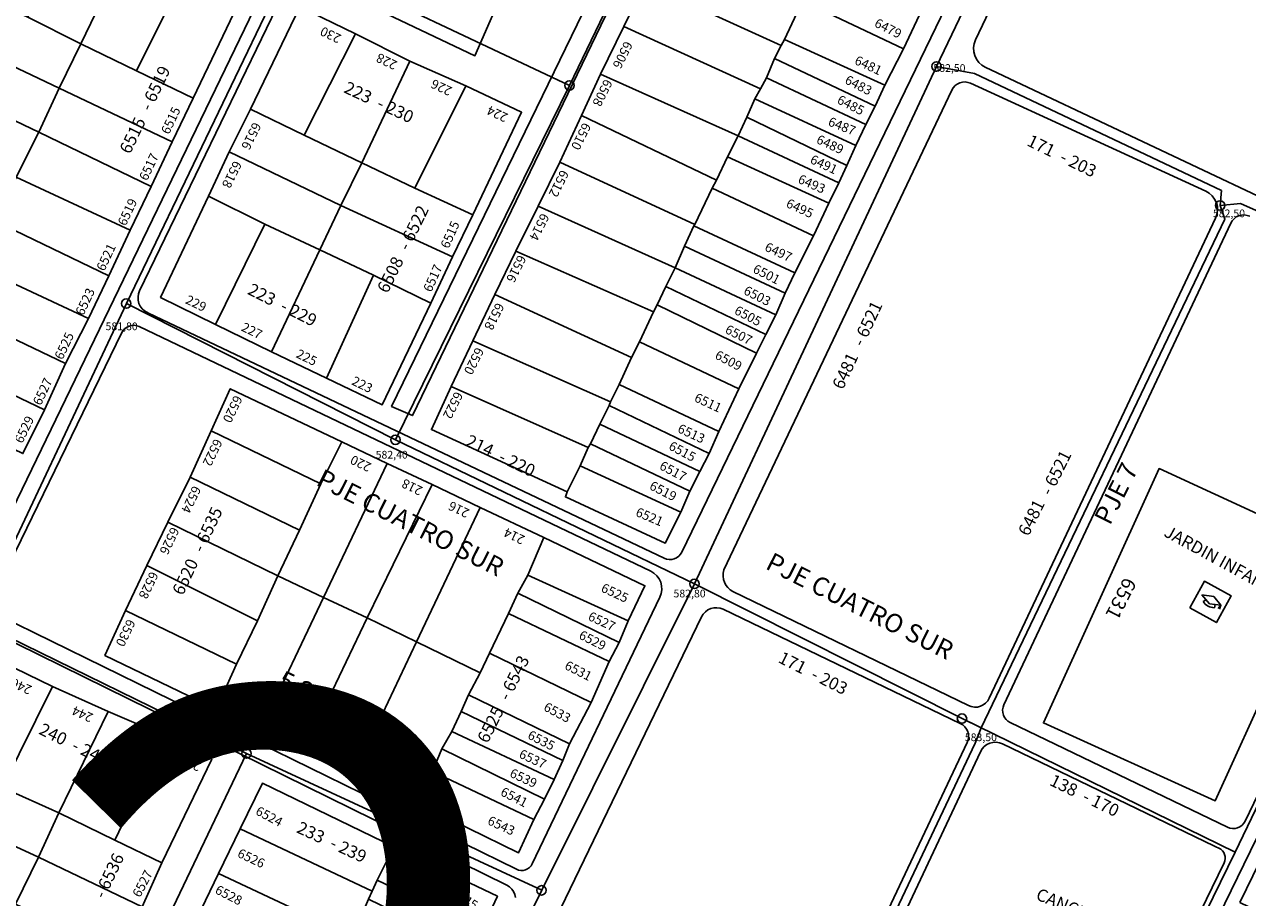
# Model space of a CAD drawing. Extents: x 346068 to 353410, y 6285400 to 6292572.
# Drawn here: x 349504 to 349702, y 6289937 to 6290078 of the extents above; entities that cross this region are included whole.
import ezdxf

# ---------------------------------------------------------------- set-up
doc = ezdxf.new("R2010")
doc.units = 0
doc.header["$MEASUREMENT"] = 0
doc.layers.get('0').update_dxf_attribs({"linetype": 'CONTINUOUS'})
for name, color, linetype in [('1010', 7, 'CONTINUOUS'), ('1400', 7, 'CONTINUOUS'), ('1500', 7, 'CONTINUOUS'), ('2000', 7, 'CONTINUOUS'), ('2510', 7, 'CONTINUOUS'), ('LIMITE_PREDIAL', 7, 'CONTINUOUS')]:
    doc.layers.add(name, color=color, linetype=linetype)

msp = doc.modelspace()

# ---------------------------------------------------------------- linework, layer by layer
at = {"color": 10}
for points in [[(349671.58, 6290234.07), (349591.87, 6290068.46)], [(349675.4, 6290121.73), (349651.37, 6290071.53)], [(349520.06, 6290033.11), (349547.21, 6290089.55)], [(349547.21, 6290089.55), (349591.87, 6290068.46)], [(349651.37, 6290071.53), (349612.13, 6289987.69)], [(349651.37, 6290071.53), (349657.5, 6290070.37), (349697.51, 6290051.41), (349697.31, 6290049.02)], [(349591.87, 6290068.46), (349563.68, 6290011.04)], [(349655.49, 6289965.87), (349658.57, 6289964.36), (349698.07, 6290046.76), (349697.31, 6290049.02)], [(349697.31, 6290049.02), (349700.62, 6290049.34), (349741.6, 6290031.04), (349730.11, 6290007.4)], [(349495.8, 6289981.61), (349520.06, 6290033.11)], [(349520.06, 6290033.11), (349563.68, 6290011.04)], [(349563.68, 6290011.04), (349612.13, 6289987.69)], [(349689.05, 6289922.36), (349699.74, 6289944.23), (349730.11, 6290007.4)], [(349612.13, 6289987.69), (349587.37, 6289938.05)], [(349612.13, 6289987.69), (349655.49, 6289965.87)], [(349495.8, 6289981.61), (349539.54, 6289960.2)], [(349606.18, 6289854.33), (349608.9, 6289858.91), (349657.59, 6289961.91), (349658.57, 6289964.36), (349655.49, 6289965.87)], [(349655.49, 6289965.87), (349699.74, 6289944.23), (349689.05, 6289922.36)], [(349539.54, 6289960.2), (349511.14, 6289900.68)], [(349539.54, 6289960.2), (349587.37, 6289938.05)], [(349587.37, 6289938.05), (349558.09, 6289878.49)]]:
    msp.add_lwpolyline(points, dxfattribs=at)
at = {"color": 4}
for points in [[(349692.39, 6289983.8), (349694.77, 6289988.13), (349699.1, 6289985.75), (349696.72, 6289981.42), (349692.39, 6289983.8)], [(349694.37, 6289985.93), (349696.27, 6289985.66), (349697.45, 6289984.23), (349695.61, 6289984.46), (349694.36, 6289985.93)], [(349695.04, 6289985.13), (349694.54, 6289984.84)], [(349696.49, 6289984.35), (349696.4, 6289983.82)], [(349697.45, 6289984.23), (349697.01, 6289983.71)], [(349697.45, 6289984.23), (349697.03, 6289983.7)], [(349697.45, 6289984.23), (349697.06, 6289983.69)], [(349697.45, 6289984.23), (349697.1, 6289983.66)], [(349697.45, 6289984.23), (349697.12, 6289983.65)], [(349697.45, 6289984.23), (349697.15, 6289983.64)], [(349697.45, 6289984.23), (349697.2, 6289983.61)]]:
    msp.add_lwpolyline(points, dxfattribs=at)
msp.add_arc((349696.48, 6289986.15), 2.33, 213.9224, 268.1423, dxfattribs=at)
at = {"layer": '1400', "color": 2}
for points in [[(349503.3, 6290008.8), (349506.8, 6290015.9), (349510.2, 6290023.4), (349513.9, 6290030.7), (349517.2, 6290037.6), (349520.7, 6290045), (349524.1, 6290052.1), (349527.5, 6290059.3), (349530.9, 6290066.4), (349539.9, 6290085.3), (349531, 6290089.5), (349521.7, 6290093.9), (349513.2, 6290098.2), (349504.1, 6290103), (349494.8, 6290083.9)], [(349604.1, 6290085), (349600.7, 6290078), (349596.9, 6290070.3), (349593.8, 6290063.6), (349590.3, 6290056), (349586.8, 6290048.9), (349583.2, 6290041.6), (349579.8, 6290034.6), (349576.2, 6290027.1), (349572.7, 6290019.7), (349569.5, 6290012.7), (349591.5, 6290002.6), (349591.2, 6290001.8), (349607.4, 6289994.3), (349609.9, 6289999.3), (349611.4, 6290002.7), (349613, 6290005.9), (349614.5, 6290008.8), (349616.1, 6290012.4), (349619.3, 6290019.3), (349622.2, 6290025.1), (349623.7, 6290028.1), (349625.3, 6290031.3), (349626.8, 6290034.8), (349628.4, 6290038.1), (349631.4, 6290044.1), (349633.9, 6290049.4), (349635.5, 6290052.7), (349636.8, 6290055.5), (349638.3, 6290058.7), (349639.9, 6290062.1), (349641.4, 6290065.1), (349643, 6290068.5), (349646, 6290074.4), (349648.6, 6290079.9)], [(349540.2, 6290064.6), (349548.2, 6290081.2), (349557.2, 6290076.8), (349566, 6290072.4), (349575.1, 6290068.4), (349584.1, 6290064.1), (349576.2, 6290047.5), (349572.9, 6290040.7), (349569.4, 6290033.2), (349561.5, 6290016.7), (349552.5, 6290021), (349543.6, 6290025.3), (349534.5, 6290029.7), (349525.6, 6290034.1), (349533.4, 6290050.5), (349536.7, 6290057.7), (349540.2, 6290064.6)], [(349599.9, 6289978.2), (349598.3, 6289975.1), (349595.4, 6289968.5), (349591.9, 6289961.8), (349590.8, 6289959.1), (349589.4, 6289956), (349587.8, 6289952.8), (349586.1, 6289949.5), (349583.6, 6289944.1), (349567.3, 6289952.1), (349557, 6289956.9), (349548.9, 6289960.8), (349541.8, 6289964), (349534.6, 6289967.4), (349516.6, 6289976.1), (349519.9, 6289983.4), (349523.4, 6289990.7), (349526.8, 6289997.7), (349530.4, 6290005), (349533.8, 6290012.5), (349536.9, 6290019.3), (349555, 6290010.7), (349562.3, 6290007.2), (349569.6, 6290003.8), (349577.4, 6290000.1), (349587.7, 6289995.2), (349604.1, 6289987.4), (349601.4, 6289981.7), (349599.9, 6289978.2)], [(349668.68, 6289965.17), (349687.41, 6290006.38), (349715.2, 6289993.6), (349696.49, 6289952.53), (349668.68, 6289965.17)], [(349489.8, 6289959.7), (349497.7, 6289976.1), (349508.1, 6289971.1), (349517.1, 6289967), (349526.3, 6289963.1), (349533.9, 6289959.3), (349525.8, 6289942.5), (349522.6, 6289935.4), (349519.1, 6289927.8), (349510.9, 6289910.9), (349503.2, 6289914.7), (349494.1, 6289919), (349485.1, 6289923.3), (349474.7, 6289928.1), (349482.8, 6289944.9), (349486.4, 6289952.4), (349489.8, 6289959.7)], [(349719.3, 6289974.8), (349716, 6289967.9), (349713, 6289961.7), (349710, 6289955.6), (349706.8, 6289949.1), (349703.7, 6289942.6), (349700.5, 6289936.1)], [(349577.6, 6289931.6), (349580.2, 6289937.1), (349563.4, 6289945.1), (349542.1, 6289955.4), (349538.5, 6289948), (349535, 6289940.8), (349531.5, 6289933.5)]]:
    msp.add_lwpolyline(points, dxfattribs=at)
at = {"layer": '1500'}
for centre in [(349651.36, 6290071.53), (349591.86, 6290068.46), (349697.3, 6290049.02), (349520.05, 6290033.11), (349563.67, 6290011.04), (349612.12, 6289987.69), (349655.48, 6289965.87), (349539.53, 6289960.2), (349587.36, 6289938.05)]:
    msp.add_circle(centre, 0.759, dxfattribs=at)
at = {"layer": '2000', "color": 1}
for points in [[(349708.04, 6290290.09), (349673.94, 6290307.22), (349671.79, 6290303.87), (349696.62, 6290291.28), (349563.03, 6290016.46), (349566.42, 6290014.97), (349699.23, 6290289.89), (349741.02, 6290268.53)], [(349742.43, 6290264.27), (349689.9, 6290157.78), (349610.09, 6289992.86), (349609.87, 6289992.5), (349609.58, 6289992.19), (349609.24, 6289991.94), (349608.86, 6289991.76), (349608.45, 6289991.66), (349608.03, 6289991.65), (349607.62, 6289991.71), (349607.22, 6289991.85)], [(349760.14, 6290078.33), (349679.42, 6290117.41), (349679.09, 6290117.52), (349678.75, 6290117.58), (349678.4, 6290117.56), (349678.06, 6290117.48), (349677.75, 6290117.33), (349677.46, 6290117.13), (349677.23, 6290116.87), (349677.05, 6290116.57), (349657.67, 6290075.84), (349657.45, 6290075.22), (349657.35, 6290074.58), (349657.39, 6290073.92), (349657.54, 6290073.29), (349657.82, 6290072.7), (349658.21, 6290072.17), (349658.7, 6290071.73), (349659.26, 6290071.39), (349738.81, 6290033.85)], [(349505.39, 6290107.09), (349576.54, 6290073.26), (349581.89, 6290085.5)], [(349607.22, 6289991.85), (349523.67, 6290031.54), (349523, 6290031.91), (349522.62, 6290032.26), (349522.31, 6290032.68), (349522.09, 6290033.15), (349521.97, 6290033.66), (349521.95, 6290034.18), (349522.03, 6290034.69), (349522.2, 6290035.18), (349545.27, 6290082.86), (349542.36, 6290084.12), (349467.83, 6289930.08)], [(349656.85, 6290068.8), (349656.43, 6290068.95), (349655.99, 6290069.01), (349655.55, 6290068.98), (349655.12, 6290068.87), (349654.72, 6290068.68), (349654.36, 6290068.42), (349654.07, 6290068.09), (349653.84, 6290067.71), (349616.88, 6289989.96), (349616.77, 6289989.46), (349616.75, 6289988.94), (349616.82, 6289988.43), (349616.98, 6289987.95), (349617.22, 6289987.49), (349617.54, 6289987.09), (349617.92, 6289986.76), (349618.36, 6289986.49), (349656.52, 6289967.98), (349656.99, 6289967.81), (349657.48, 6289967.73), (349657.97, 6289967.75), (349658.46, 6289967.87), (349658.91, 6289968.08), (349659.3, 6289968.37), (349659.64, 6289968.74), (349659.89, 6289969.17), (349696.58, 6290046.93), (349696.8, 6290047.54), (349696.89, 6290048.18), (349696.86, 6290048.83), (349696.7, 6290049.46), (349696.42, 6290050.04), (349696.02, 6290050.56), (349695.54, 6290050.99), (349694.98, 6290051.32), (349656.85, 6290068.8)], [(349701.36, 6289949.28), (349701.14, 6289948.92), (349700.86, 6289948.61), (349700.52, 6289948.36), (349700.14, 6289948.19), (349699.73, 6289948.09), (349699.31, 6289948.07), (349698.9, 6289948.13), (349698.5, 6289948.28), (349663.29, 6289965.23), (349662.93, 6289965.45), (349662.62, 6289965.74), (349662.37, 6289966.07), (349662.19, 6289966.45), (349662.09, 6289966.86), (349662.07, 6289967.28), (349662.13, 6289967.7), (349662.28, 6289968.09), (349699.02, 6290046.13), (349699.26, 6290046.52), (349699.56, 6290046.86), (349699.93, 6290047.14), (349700.34, 6290047.33), (349700.78, 6290047.44), (349701.23, 6290047.47), (349701.68, 6290047.4), (349702.11, 6290047.25)], [(349498.45, 6289985.51), (349519.34, 6290028.41), (349519.56, 6290028.76), (349519.84, 6290029.06), (349520.17, 6290029.3), (349520.54, 6290029.47), (349520.94, 6290029.57), (349521.35, 6290029.59), (349521.76, 6290029.53), (349522.14, 6290029.39)], [(349522.14, 6290029.39), (349605.03, 6289989.76), (349605.56, 6289989.44), (349606.02, 6289989.02), (349606.38, 6289988.52), (349606.65, 6289987.96), (349606.79, 6289987.36), (349606.82, 6289986.74), (349606.73, 6289986.13), (349606.52, 6289985.55), (349585.85, 6289942.36), (349585.65, 6289942.03), (349585.39, 6289941.75), (349585.09, 6289941.53), (349584.74, 6289941.37), (349584.37, 6289941.28), (349583.99, 6289941.27), (349583.61, 6289941.33), (349583.26, 6289941.46), (349499.49, 6289982.5)], [(349739.07, 6290027.53), (349701.36, 6289949.28)], [(349766.65, 6289984.81), (349766.77, 6289985.15), (349766.83, 6289985.5), (349766.82, 6289985.86), (349766.74, 6289986.21), (349766.59, 6289986.54), (349766.38, 6289986.83), (349766.12, 6289987.08), (349765.82, 6289987.27), (349733.76, 6290003.54), (349733.27, 6290003.65), (349732.76, 6290003.67), (349732.26, 6290003.61), (349731.77, 6290003.45), (349731.32, 6290003.21), (349730.92, 6290002.9), (349730.59, 6290002.51), (349730.32, 6290002.08), (349691.83, 6289923.09)], [(349565.37, 6289883.15), (349613.29, 6289982.37), (349613.56, 6289982.8), (349613.9, 6289983.18), (349614.31, 6289983.48), (349614.77, 6289983.69), (349615.26, 6289983.81), (349615.77, 6289983.83), (349616.28, 6289983.76), (349616.75, 6289983.58), (349655.21, 6289965.09), (349655.6, 6289964.85), (349655.93, 6289964.54), (349656.2, 6289964.17), (349656.4, 6289963.76), (349656.51, 6289963.32), (349656.53, 6289962.86), (349656.46, 6289962.41), (349656.31, 6289961.98), (349607.91, 6289859.5)], [(349470.96, 6289928.77), (349494.71, 6289978.4), (349495.01, 6289978.89), (349495.41, 6289979.32), (349495.88, 6289979.66), (349496.4, 6289979.91), (349496.97, 6289980.04), (349497.55, 6289980.06), (349498.12, 6289979.97), (349498.66, 6289979.77), (349581.73, 6289938.86), (349582.16, 6289938.6), (349582.53, 6289938.25), (349582.82, 6289937.84), (349583.03, 6289937.37), (349583.15, 6289936.88)], [(349610.66, 6289858.78), (349658.47, 6289960.51), (349658.73, 6289960.96), (349659.09, 6289961.35), (349659.51, 6289961.66), (349659.98, 6289961.88), (349660.49, 6289962.01), (349661.02, 6289962.03), (349661.54, 6289961.95), (349662.03, 6289961.77), (349696.29, 6289945.28), (349697.43, 6289944.7), (349697.68, 6289944.46), (349697.89, 6289944.18), (349698.03, 6289943.87), (349698.11, 6289943.54), (349698.13, 6289943.19), (349698.07, 6289942.85), (349697.96, 6289942.53), (349647.99, 6289839.77)]]:
    msp.add_lwpolyline(points, dxfattribs=at)
at = {"layer": 'LIMITE_PREDIAL', "color": 4}
for points in [[(349521.7, 6290093.9), (349512.7, 6290075.2), (349504.1, 6290079.5), (349513.2, 6290098.2), (349521.7, 6290093.9)], [(349521.7, 6290093.9), (349512.7, 6290075.2), (349521.7, 6290070.8), (349531, 6290089.5), (349521.7, 6290093.9)], [(349607.7, 6290092.6), (349629.5, 6290081.9), (349626.7, 6290075.9), (349626.2, 6290074.9), (349604.1, 6290085), (349607.7, 6290092.6)], [(349539.9, 6290085.3), (349530.9, 6290066.4), (349521.7, 6290070.8), (349531, 6290089.5), (349539.9, 6290085.3)], [(349646, 6290074.4), (349629.7, 6290082.1), (349632.1, 6290087.4), (349648.6, 6290079.9), (349646, 6290074.4)], [(349604.1, 6290085), (349626.2, 6290074.9), (349625.1, 6290072.8), (349623.8, 6290069.7), (349622.8, 6290067.9), (349600.7, 6290078), (349604.1, 6290085)], [(349491.3, 6290076.5), (349509.2, 6290068), (349512.7, 6290075.2), (349504.1, 6290079.5), (349494.8, 6290083.9), (349491.3, 6290076.5)], [(349557.2, 6290076.8), (349548.9, 6290060.4), (349540.2, 6290064.6), (349548.2, 6290081.2), (349557.2, 6290076.8)], [(349646, 6290074.4), (349629.7, 6290082.1), (349629.5, 6290081.9), (349626.7, 6290075.9), (349643, 6290068.5), (349646, 6290074.4)], [(349566, 6290072.4), (349558.2, 6290055.9), (349548.9, 6290060.4), (349557.2, 6290076.8), (349566, 6290072.4)], [(349600.7, 6290078), (349622.8, 6290067.9), (349621.9, 6290066.3), (349620.6, 6290063.3), (349619.2, 6290060.3), (349596.9, 6290070.3), (349600.7, 6290078)], [(349491.3, 6290076.5), (349509.2, 6290068), (349505.9, 6290060.9), (349488, 6290069.4), (349491.3, 6290076.5)], [(349527.5, 6290059.3), (349509.2, 6290068), (349512.7, 6290075.2), (349521.7, 6290070.8), (349530.9, 6290066.4), (349527.5, 6290059.3)], [(349643, 6290068.5), (349626.7, 6290075.9), (349626.2, 6290074.9), (349625.1, 6290072.8), (349641.4, 6290065.1), (349643, 6290068.5)], [(349639.9, 6290062.1), (349623.8, 6290069.7), (349625.1, 6290072.8), (349641.4, 6290065.1), (349639.9, 6290062.1)], [(349575.1, 6290068.4), (349566.8, 6290051.8), (349558.2, 6290055.9), (349566, 6290072.4), (349575.1, 6290068.4)], [(349484.4, 6290062), (349502.2, 6290053.6), (349505.9, 6290060.9), (349488, 6290069.4), (349484.4, 6290062)], [(349593.8, 6290063.6), (349615.7, 6290053.1), (349617.5, 6290056.9), (349619.2, 6290060.3), (349596.9, 6290070.3), (349593.8, 6290063.6)], [(349638.3, 6290058.7), (349621.9, 6290066.3), (349622.8, 6290067.9), (349623.8, 6290069.7), (349639.9, 6290062.1), (349638.3, 6290058.7)], [(349524.1, 6290052.1), (349505.9, 6290060.9), (349509.2, 6290068), (349527.5, 6290059.3), (349524.1, 6290052.1)], [(349584.1, 6290064.1), (349576.2, 6290047.5), (349566.8, 6290051.8), (349575.1, 6290068.4), (349584.1, 6290064.1)], [(349638.3, 6290058.7), (349621.9, 6290066.3), (349620.6, 6290063.3), (349636.8, 6290055.5), (349638.3, 6290058.7)], [(349540.2, 6290064.6), (349548.9, 6290060.4), (349558.2, 6290055.9), (349554.8, 6290049), (349536.7, 6290057.7), (349540.2, 6290064.6)], [(349593.8, 6290063.6), (349615.7, 6290053.1), (349615, 6290051.8), (349612.2, 6290045.9), (349590.3, 6290056), (349593.8, 6290063.6)], [(349635.5, 6290052.7), (349619.2, 6290060.3), (349620.6, 6290063.3), (349636.8, 6290055.5), (349635.5, 6290052.7)], [(349524.1, 6290052.1), (349505.9, 6290060.9), (349502.2, 6290053.6), (349520.7, 6290045), (349524.1, 6290052.1)], [(349633.9, 6290049.4), (349617.5, 6290056.9), (349619.2, 6290060.3), (349635.5, 6290052.7), (349633.9, 6290049.4)], [(349533.4, 6290050.5), (349542.5, 6290046), (349551.4, 6290041.8), (349554.8, 6290049), (349536.7, 6290057.7), (349533.4, 6290050.5)], [(349631.4, 6290044.1), (349615, 6290051.8), (349615.7, 6290053.1), (349617.5, 6290056.9), (349633.9, 6290049.4), (349631.4, 6290044.1)], [(349576.2, 6290047.5), (349566.8, 6290051.8), (349558.2, 6290055.9), (349554.8, 6290049), (349572.9, 6290040.7), (349576.2, 6290047.5)], [(349586.8, 6290048.9), (349609, 6290038.9), (349610.5, 6290042.4), (349612, 6290045.7), (349612.2, 6290045.9), (349590.3, 6290056), (349586.8, 6290048.9)], [(349517.2, 6290037.6), (349498.9, 6290046.4), (349502.2, 6290053.6), (349520.7, 6290045), (349517.2, 6290037.6)], [(349631.4, 6290044.1), (349615, 6290051.8), (349612.2, 6290045.9), (349612, 6290045.7), (349628.4, 6290038.1), (349631.4, 6290044.1)], [(349525.6, 6290034.1), (349533.4, 6290050.5), (349542.5, 6290046), (349534.5, 6290029.7), (349525.6, 6290034.1)], [(349569.4, 6290033.2), (349560.1, 6290037.7), (349551.4, 6290041.8), (349554.8, 6290049), (349572.9, 6290040.7), (349569.4, 6290033.2)], [(349583.2, 6290041.6), (349605.5, 6290031.8), (349606.1, 6290032.9), (349607.5, 6290035.9), (349609, 6290038.9), (349586.8, 6290048.9), (349583.2, 6290041.6)], [(349513.9, 6290030.7), (349495.5, 6290039.3), (349498.9, 6290046.4), (349517.2, 6290037.6), (349513.9, 6290030.7)], [(349534.5, 6290029.7), (349542.5, 6290046), (349551.4, 6290041.8), (349543.6, 6290025.3), (349534.5, 6290029.7)], [(349628.4, 6290038.1), (349612, 6290045.7), (349610.5, 6290042.4), (349626.8, 6290034.8), (349628.4, 6290038.1)], [(349543.6, 6290025.3), (349551.4, 6290041.8), (349560.1, 6290037.7), (349552.5, 6290021), (349543.6, 6290025.3)], [(349579.8, 6290034.6), (349601.9, 6290024.4), (349603.2, 6290026.9), (349605.5, 6290031.8), (349583.2, 6290041.6), (349579.8, 6290034.6)], [(349625.3, 6290031.3), (349609, 6290038.9), (349610.5, 6290042.4), (349626.8, 6290034.8), (349625.3, 6290031.3)], [(349513.9, 6290030.7), (349495.5, 6290039.3), (349492, 6290032.1), (349510.2, 6290023.4), (349513.9, 6290030.7)], [(349552.5, 6290021), (349560.1, 6290037.7), (349569.4, 6290033.2), (349561.5, 6290016.7), (349552.5, 6290021)], [(349623.7, 6290028.1), (349607.5, 6290035.9), (349609, 6290038.9), (349625.3, 6290031.3), (349623.7, 6290028.1)], [(349622.2, 6290025.1), (349606.1, 6290032.9), (349607.5, 6290035.9), (349623.7, 6290028.1), (349622.2, 6290025.1)], [(349579.8, 6290034.6), (349601.9, 6290024.4), (349599.9, 6290020), (349598.5, 6290017.2), (349576.2, 6290027.1), (349579.8, 6290034.6)], [(349506.8, 6290015.9), (349488.6, 6290024.6), (349492, 6290032.1), (349510.2, 6290023.4), (349506.8, 6290015.9)], [(349622.2, 6290025.1), (349606.1, 6290032.9), (349605.5, 6290031.8), (349603.2, 6290026.9), (349619.3, 6290019.3), (349622.2, 6290025.1)], [(349576.2, 6290027.1), (349598.5, 6290017.2), (349598.3, 6290016.6), (349596.8, 6290013.6), (349595.3, 6290010.4), (349594.9, 6290009.8), (349572.7, 6290019.7), (349576.2, 6290027.1)], [(349619.3, 6290019.3), (349603.2, 6290026.9), (349601.9, 6290024.4), (349599.9, 6290020), (349616.1, 6290012.4), (349619.3, 6290019.3)], [(349506.8, 6290015.9), (349488.6, 6290024.6), (349485, 6290017.6), (349503.3, 6290008.8), (349506.8, 6290015.9)], [(349536.9, 6290019.3), (349555, 6290010.7), (349551.6, 6290003.9), (349533.8, 6290012.5), (349536.9, 6290019.3)], [(349572.7, 6290019.7), (349594.9, 6290009.8), (349593.6, 6290006.8), (349591.5, 6290002.6), (349569.5, 6290012.7), (349572.7, 6290019.7)], [(349616.1, 6290012.4), (349599.9, 6290020), (349598.5, 6290017.2), (349598.3, 6290016.6), (349614.5, 6290008.8), (349616.1, 6290012.4)], [(349614.5, 6290008.8), (349598.3, 6290016.6), (349596.8, 6290013.6), (349613, 6290005.9), (349614.5, 6290008.8)], [(349613, 6290005.9), (349596.8, 6290013.6), (349595.3, 6290010.4), (349611.4, 6290002.7), (349613, 6290005.9)], [(349530.4, 6290005), (349548.1, 6289996.4), (349551.6, 6290003.9), (349533.8, 6290012.5), (349530.4, 6290005)], [(349562.3, 6290007.2), (349552, 6289985.5), (349544.6, 6289989), (349548.1, 6289996.4), (349551.6, 6290003.9), (349555, 6290010.7), (349562.3, 6290007.2)], [(349611.4, 6290002.7), (349595.3, 6290010.4), (349594.9, 6290009.8), (349593.6, 6290006.8), (349609.9, 6289999.3), (349611.4, 6290002.7)], [(349569.6, 6290003.8), (349559.1, 6289982.2), (349552, 6289985.5), (349562.3, 6290007.2), (349569.6, 6290003.8)], [(349609.9, 6289999.3), (349593.6, 6290006.8), (349591.5, 6290002.6), (349591.2, 6290001.8), (349607.4, 6289994.3), (349609.9, 6289999.3)], [(349715.2, 6289993.6), (349687.41, 6290006.38), (349668.68, 6289965.17), (349696.49, 6289952.53), (349715.2, 6289993.6)], [(349530.4, 6290005), (349548.1, 6289996.4), (349544.6, 6289989), (349526.8, 6289997.7), (349530.4, 6290005)], [(349569.6, 6290003.8), (349559.1, 6289982.2), (349567.1, 6289978.3), (349577.4, 6290000.1), (349569.6, 6290003.8)], [(349587.7, 6289995.2), (349585.1, 6289989.1), (349583.5, 6289986.2), (349582, 6289982.9), (349578.9, 6289976.5), (349577.4, 6289973.3), (349567.1, 6289978.3), (349577.4, 6290000.1), (349587.7, 6289995.2)], [(349526.8, 6289997.7), (349544.6, 6289989), (349541.3, 6289981.7), (349523.4, 6289990.7), (349526.8, 6289997.7)], [(349604.1, 6289987.4), (349587.7, 6289995.2), (349585.1, 6289989.1), (349601.4, 6289981.7), (349604.1, 6289987.4)], [(349519.9, 6289983.4), (349537.9, 6289974.7), (349541.3, 6289981.7), (349523.4, 6289990.7), (349519.9, 6289983.4)], [(349534.6, 6289967.4), (349537.9, 6289974.7), (349541.3, 6289981.7), (349544.6, 6289989), (349552, 6289985.5), (349541.8, 6289964), (349534.6, 6289967.4)], [(349599.9, 6289978.2), (349583.5, 6289986.2), (349585.1, 6289989.1), (349601.4, 6289981.7), (349599.9, 6289978.2)], [(349541.8, 6289964), (349552, 6289985.5), (349559.1, 6289982.2), (349548.9, 6289960.8), (349541.8, 6289964)], [(349598.3, 6289975.1), (349582, 6289982.9), (349583.5, 6289986.2), (349599.9, 6289978.2), (349598.3, 6289975.1)], [(349516.6, 6289976.1), (349534.6, 6289967.4), (349537.9, 6289974.7), (349519.9, 6289983.4), (349516.6, 6289976.1)], [(349557, 6289956.9), (349567.1, 6289978.3), (349559.1, 6289982.2), (349548.9, 6289960.8), (349557, 6289956.9)], [(349595.4, 6289968.5), (349578.9, 6289976.5), (349582, 6289982.9), (349598.3, 6289975.1), (349595.4, 6289968.5)], [(349557, 6289956.9), (349567.1, 6289978.3), (349577.4, 6289973.3), (349575.5, 6289969.7), (349574.3, 6289967), (349572.8, 6289963.8), (349571.2, 6289961), (349569.7, 6289957.3), (349567.3, 6289952.1), (349557, 6289956.9)], [(349508.1, 6289971.1), (349500, 6289954.7), (349489.8, 6289959.7), (349497.7, 6289976.1), (349508.1, 6289971.1)], [(349595.4, 6289968.5), (349578.9, 6289976.5), (349577.4, 6289973.3), (349575.5, 6289969.7), (349591.9, 6289961.8), (349595.4, 6289968.5)], [(349508.1, 6289971.1), (349500, 6289954.7), (349509.1, 6289950.6), (349517.1, 6289967), (349508.1, 6289971.1)], [(349590.8, 6289959.1), (349574.3, 6289967), (349575.5, 6289969.7), (349591.9, 6289961.8), (349590.8, 6289959.1)], [(349526.3, 6289963.1), (349518.2, 6289946.2), (349509.1, 6289950.6), (349517.1, 6289967), (349526.3, 6289963.1)], [(349590.8, 6289959.1), (349574.3, 6289967), (349572.8, 6289963.8), (349589.4, 6289956), (349590.8, 6289959.1)], [(349587.8, 6289952.8), (349571.2, 6289961), (349572.8, 6289963.8), (349589.4, 6289956), (349587.8, 6289952.8)], [(349526.3, 6289963.1), (349518.2, 6289946.2), (349525.8, 6289942.5), (349533.9, 6289959.3), (349526.3, 6289963.1)], [(349489.8, 6289959.7), (349500, 6289954.7), (349509.1, 6289950.6), (349505.8, 6289943.4), (349486.4, 6289952.4), (349489.8, 6289959.7)], [(349587.8, 6289952.8), (349571.2, 6289961), (349569.7, 6289957.3), (349586.1, 6289949.5), (349587.8, 6289952.8)], [(349586.1, 6289949.5), (349569.7, 6289957.3), (349567.3, 6289952.1), (349583.6, 6289944.1), (349586.1, 6289949.5)], [(349538.5, 6289948), (349559.9, 6289937.9), (349560.7, 6289939.7), (349563.4, 6289945.1), (349542.1, 6289955.4), (349538.5, 6289948)], [(349482.8, 6289944.9), (349493.4, 6289940), (349502.1, 6289935.8), (349505.8, 6289943.4), (349486.4, 6289952.4), (349482.8, 6289944.9)], [(349522.6, 6289935.4), (349505.8, 6289943.4), (349509.1, 6289950.6), (349518.2, 6289946.2), (349525.8, 6289942.5), (349522.6, 6289935.4)], [(349538.5, 6289948), (349559.9, 6289937.9), (349559.3, 6289936.6), (349557.8, 6289933.1), (349556.5, 6289930.7), (349535, 6289940.8), (349538.5, 6289948)], [(349577.6, 6289931.6), (349560.7, 6289939.7), (349563.4, 6289945.1), (349580.2, 6289937.1), (349577.6, 6289931.6)], [(349519.1, 6289927.8), (349511, 6289931.6), (349502.1, 6289935.8), (349505.8, 6289943.4), (349522.6, 6289935.4), (349519.1, 6289927.8)], [(349700.5, 6289936.1), (349716.9, 6289928.2), (349720, 6289934.6), (349703.7, 6289942.6), (349700.5, 6289936.1)], [(349531.5, 6289933.5), (349553, 6289923.1), (349554.5, 6289926.6), (349556.3, 6289930.3), (349556.5, 6289930.7), (349535, 6289940.8), (349531.5, 6289933.5)], [(349577.6, 6289931.6), (349560.7, 6289939.7), (349559.9, 6289937.9), (349559.3, 6289936.6), (349576.2, 6289928.4), (349577.6, 6289931.6)]]:
    msp.add_lwpolyline(points, dxfattribs=at)

# ---------------------------------------------------------------- texts
at = {"color": 1}
for s, p in [('582,50', (349650.84, 6290070.65)), ('582,50', (349696.14, 6290047.1)), ('581,80', (349516.69, 6290028.8)), ('582,40', (349560.46, 6290008)), ('582,80', (349608.73, 6289985.51)), ('583,50', (349655.94, 6289962.22))]:
    msp.add_text(s, height=1.25, dxfattribs=at).set_placement(p)
at = {"color": 10}
for s, rotation, p in [('PJE 7', 63.3118, (349679.45, 6289997.04)), ('PJE CUATRO SUR', 333.175, (349550.64, 6290003.77)), ('PJE CUATRO SUR', 333.2895, (349623.46, 6289990.23)), ('5 SUR', 333.9198, (349544.33, 6289971.09))]:
    msp.add_text(s, height=3, rotation=rotation, dxfattribs=at).set_placement(p)
at = {"color": 4}
msp.add_text('JARDIN INFANTIL', height=2, rotation=331.2269, dxfattribs=at).set_placement((349688.05, 6289995.51))
at = {"color": 3}
msp.add_text('1542', height=110, dxfattribs=at).set_placement((349255.38, 6289860))
msp.add_text('CANCHA', height=2, rotation=337.1857, dxfattribs=at).set_placement((349667.29, 6289936.65))
at = {"layer": '1010', "color": 10}
for s, rotation, p in [(' - 6519', 64.2859, (349523.71, 6290063.58)), ('223', 334.7219, (349555.14, 6290067.39)), (' - 230', 334.7219, (349559.94, 6290065.13)), ('6515', 64.2859, (349520.65, 6290057.2)), ('171', 333.9198, (349665.85, 6290058.79)), (' - 203', 333.9198, (349670.61, 6290056.45)), (' - 6522', 63.8275, (349565.51, 6290040.99)), ('6508', 63.8275, (349562.39, 6290034.64)), ('223', 333.175, (349539.56, 6290034.73)), (' - 6521', 64.9161, (349639.17, 6290025.45)), (' - 229', 333.175, (349544.29, 6290032.34)), ('6481', 64.9161, (349636.17, 6290019.04)), ('214', 334.2636, (349574.88, 6290010.19)), (' - 220', 334.2636, (349579.66, 6290007.88)), (' - 6521', 63.3118, (349669.6, 6290001.32)), (' - 6535', 64.8015, (349532.23, 6289992.09)), ('6481', 63.3118, (349666.25, 6289995.29)), ('6520', 64.8015, (349529.21, 6289985.69)), (' - 6543', 63.4837, (349581.77, 6289968.08)), ('171', 333.2895, (349625.55, 6289975.06)), (' - 203', 333.2895, (349630.29, 6289972.67)), ('6525', 63.4837, (349578.61, 6289961.74)), ('240', 333.9198, (349505.73, 6289963.45)), (' - 246', 333.9198, (349510.5, 6289961.11)), ('138', 333.9198, (349669.51, 6289955.17)), (' - 170', 333.9198, (349674.28, 6289952.84)), ('233', 335.123, (349547.49, 6289947.49)), (' - 239', 335.123, (349552.3, 6289945.26)), (' - 6536', 64.515, (349516.23, 6289936.01))]:
    msp.add_text(s, height=2, rotation=rotation, dxfattribs=at).set_placement(p)
at = {"layer": '2510', "color": 4}
for s, height, rotation, p in [('6479', 1.5, 333.0031, (349641.15, 6290078.07)), ('230', 1.5, 154.6413, (349555.02, 6290076.58)), ('6506', 1.5, 243.4498, (349600.85, 6290075.76)), ('228', 1.5, 154.6413, (349564.1, 6290072.28)), ('6481', 1.5, 335.0084, (349637.93, 6290071.99)), ('226', 1.5, 154.6413, (349572.98, 6290068.07)), ('6508', 1.5, 243.4498, (349597.58, 6290069.61)), ('6483', 1.5, 333.0031, (349636.35, 6290068.86)), ('6485', 1.5, 333.0031, (349635.1, 6290065.64)), ('6515', 1.5, 64.6869, (349526.96, 6290060.41)), ('224', 1.5, 154.6413, (349582.04, 6290063.78)), ('6487', 1.5, 337.9878, (349633.65, 6290062.02)), ('6516', 1.5, 243.6789, (349540.65, 6290062.62)), ('6510', 1.5, 243.4498, (349594.1, 6290062.56)), ('6489', 1.5, 335.0084, (349631.74, 6290059.18)), ('6517', 1.5, 64.6869, (349523.41, 6290052.89)), ('6491', 1.5, 335.0084, (349630.73, 6290055.94)), ('6518', 1.5, 243.6789, (349537.51, 6290056.38)), ('6512', 1.5, 243.4498, (349590.5, 6290054.9)), ('6493', 1.5, 335.9824, (349628.76, 6290052.74)), ('6519', 1.5, 64.6869, (349519.94, 6290045.57)), ('6495', 1.5, 335.0084, (349626.84, 6290048.83)), ('6514', 1.5, 243.4498, (349587.33, 6290047.88)), ('6515', 1.5, 65.9474, (349572.27, 6290041.9)), ('6497', 1.5, 335.0084, (349623.37, 6290041.75)), ('6521', 1.5, 64.6869, (349516.48, 6290038.25)), ('6517', 1.5, 65.9474, (349569.47, 6290034.85)), ('6516', 1.5, 243.4498, (349583.6, 6290041.12)), ('6501', 1.5, 333.0031, (349621.45, 6290038.23)), ('6523', 1.5, 64.6869, (349513.08, 6290031.05)), ('6503', 1.5, 333.0031, (349619.95, 6290034.73)), ('229', 1.5, 333.9771, (349529.5, 6290033.22)), ('6518', 1.5, 243.4498, (349580.04, 6290033.38)), ('6505', 1.5, 331.9717, (349618.45, 6290031.53)), ('227', 1.5, 333.9771, (349538.56, 6290028.79)), ('6507', 1.5, 333.0031, (349616.95, 6290028.43)), ('6525', 1.5, 64.6869, (349509.69, 6290023.89)), ('225', 1.5, 333.9771, (349547.43, 6290024.46)), ('6520', 1.5, 243.4498, (349576.74, 6290026.16)), ('6509', 1.5, 331.9717, (349615.3, 6290024.3)), ('6527', 1.5, 64.6869, (349506.19, 6290016.49)), ('223', 1.5, 333.9771, (349556.43, 6290020.07)), ('6520', 1.5, 244.3665, (349537.6, 6290018.38)), ('6522', 1.5, 243.4498, (349573.35, 6290018.99)), ('6511', 1.5, 335.0084, (349611.96, 6290017.34)), ('6529', 1.5, 64.1713, (349503.19, 6290010.34)), ('6513', 1.5, 335.0084, (349609.25, 6290012.34)), ('6522', 1.5, 244.3665, (349534.35, 6290011.34)), ('6515', 1.5, 331.9717, (349607.81, 6290009.57)), ('220', 1.5, 154.3548, (349559.9, 6290007.14)), ('6517', 1.5, 331.9717, (349606.31, 6290006.37)), ('6524', 1.5, 244.3665, (349530.88, 6290003.73)), ('218', 1.5, 154.3548, (349568.22, 6290003.31)), ('6519', 1.5, 333.0031, (349604.69, 6290003.11)), ('216', 1.5, 154.3548, (349575.8, 6289999.68)), ('6521', 1.5, 337.0138, (349602.46, 6289998.77)), ('6526', 1.5, 244.3665, (349527.36, 6289997.04)), ('214', 1.5, 154.3548, (349584.78, 6289995.37)), ('6528', 1.5, 244.3665, (349523.97, 6289989.84)), ('6525', 1.5, 335.0084, (349596.85, 6289986.52)), ('6531', 2.3, 243.1633, (349681.81, 6289988.93)), ('6530', 1.5, 244.3665, (349520.25, 6289982.12)), ('6527', 1.5, 335.0084, (349594.75, 6289981.92)), ('6529', 1.5, 333.0031, (349593.25, 6289978.92)), ('6531', 1.5, 333.0031, (349590.95, 6289973.99)), ('246', 1.5, 155.558, (349504.89, 6289971.08)), ('244', 1.5, 155.558, (349514.81, 6289966.57)), ('239', 1.5, 334.4355, (349537.45, 6289967.03)), ('6533', 1.5, 331.9717, (349587.54, 6289967.28)), ('242', 1.5, 155.558, (349523.81, 6289962.48)), ('237', 1.5, 334.4355, (349544.98, 6289963.43)), ('6535', 1.5, 333.0031, (349584.95, 6289962.72)), ('240', 1.5, 155.558, (349532.33, 6289958.62)), ('235', 1.5, 334.4355, (349551.64, 6289960.25)), ('6537', 1.5, 335.0084, (349583.55, 6289959.62)), ('6539', 1.5, 335.0084, (349582.05, 6289956.52)), ('233', 1.5, 334.4355, (349561.34, 6289955.61)), ('6541', 1.5, 333.0031, (349580.55, 6289953.52)), ('6524', 1.5, 331.9717, (349540.86, 6289950.43)), ('6543', 1.5, 335.0084, (349578.45, 6289948.82)), ('6526', 1.5, 335.0084, (349537.93, 6289943.53)), ('6527', 1.5, 62.2805, (349522.28, 6289936.78)), ('6528', 1.5, 333.0031, (349534.3, 6289937.64)), ('6545', 1.5, 328.0183, (349572.57, 6289937.22))]:
    msp.add_text(s, height=height, rotation=rotation, dxfattribs=at).set_placement(p)

doc.saveas('drawing.dxf')
